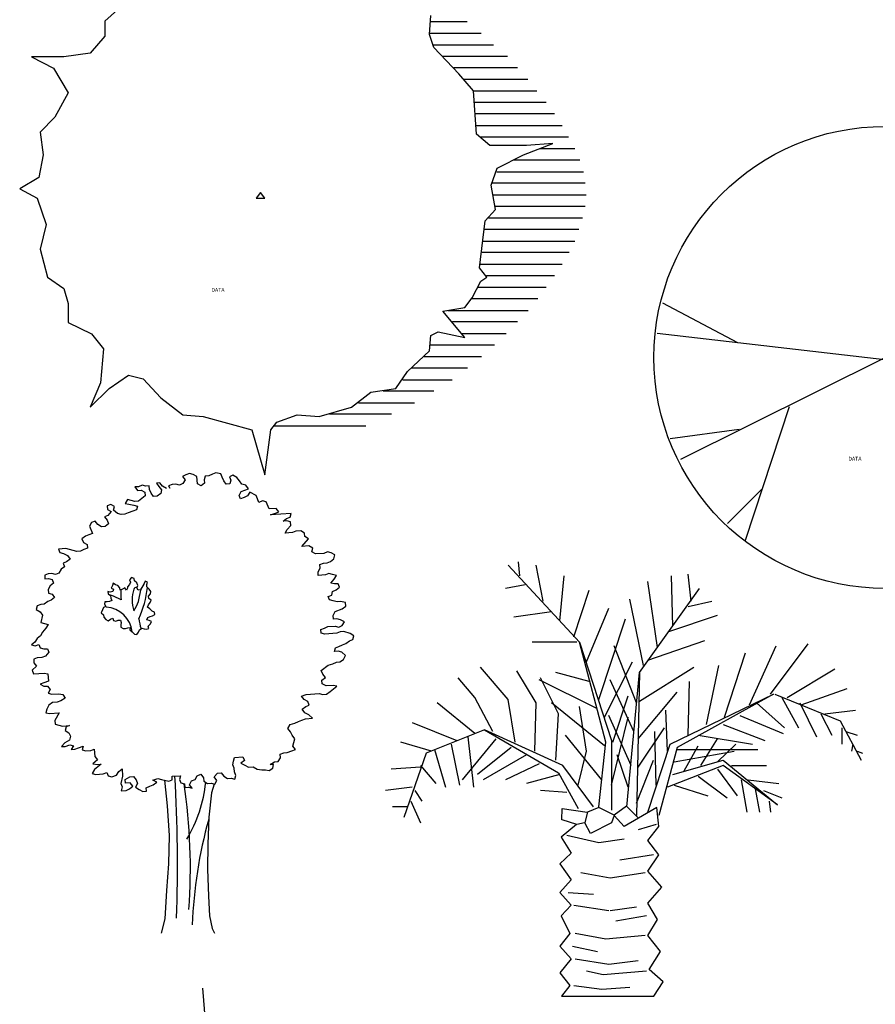
# Model space of a CAD drawing. Units: millimetres. Extents: x 205389 to 466477, y -64076 to 95525.
# Drawn here: x 213845 to 214888, y -62638 to -61438 of the extents above; entities that cross this region are included whole.
import ezdxf

# ---------------------------------------------------------------- set-up
doc = ezdxf.new("R2010")
doc.units = ezdxf.units.MM
doc.header["$LTSCALE"] = 100
doc.header["$MEASUREMENT"] = 0
doc.layers.get('0').update_dxf_attribs({"linetype": 'CONTINUOUS'})
doc.layers.add('1', color=20, linetype='CONTINUOUS')
doc.styles.add('ROMANS', font='txt', dxfattribs={"width": 0.8})
doc.styles.add('TXT', font='txt')

msp = doc.modelspace()

# ---------------------------------------------------------------- linework, layer by layer
for p, q in [((213972.233, -61418.952), (213948.959, -61439.608)), ((214344.611, -61455.674), (214346.401, -61432.723)), ((213948.959, -61439.608), (213948.959, -61457.969)), ((214346.605, -61440.094), (214390.52, -61440.094)), ((214349.982, -61471.74), (214344.611, -61455.674)), ((214344.948, -61454.174), (214407.528, -61454.174)), ((213948.959, -61457.969), (213931.056, -61478.626)), ((214349.219, -61468.254), (214422.573, -61468.254)), ((213931.056, -61478.626), (213898.831, -61483.216)), ((214380.417, -61503.873), (214349.982, -61471.74)), ((213898.831, -61483.216), (213859.445, -61483.216)), ((213859.445, -61483.216), (213886.299, -61496.987)), ((214359.94, -61482.334), (214439.581, -61482.334)), ((213886.299, -61496.987), (213904.202, -61526.824)), ((214452.009, -61496.414), (214374.165, -61496.414)), ((214398.32, -61524.529), (214380.417, -61503.873)), ((214386.007, -61510.493), (214464.438, -61510.493)), ((213904.202, -61526.824), (213888.09, -61556.661)), ((214398.294, -61524.573), (214475.558, -61524.573)), ((214401.9, -61577.317), (214398.32, -61524.529)), ((214486.679, -61538.653), (214399.188, -61538.653)), ((214497.145, -61552.733), (214400.272, -61552.733)), ((213888.09, -61556.661), (213870.187, -61575.022)), ((213870.187, -61575.022), (213873.767, -61602.564)), ((214400.758, -61566.813), (214506.303, -61566.813)), ((214418.013, -61591.088), (214401.9, -61577.317)), ((214514.153, -61580.893), (214406.213, -61580.893)), ((214459.189, -61602.564), (214494.995, -61588.793)), ((214494.995, -61588.793), (214462.77, -61591.088)), ((214462.77, -61591.088), (214418.013, -61591.088)), ((214479.456, -61594.973), (214522.002, -61594.973)), ((213873.767, -61602.564), (213868.397, -61630.106)), ((214426.964, -61618.63), (214459.189, -61602.564)), ((214527.89, -61609.053), (214447.226, -61609.053)), ((214419.803, -61639.287), (214426.964, -61618.63)), ((214426.545, -61623.132), (214532.468, -61623.132)), ((213868.397, -61630.106), (213845.123, -61643.877)), ((214534.431, -61637.212), (214420.961, -61637.212)), ((213845.123, -61643.877), (213866.606, -61655.353)), ((214138.729, -61648.467), (214133.358, -61655.353)), ((214144.1, -61655.353), (214138.729, -61648.467)), ((214425.174, -61669.123), (214419.803, -61639.287)), ((213866.606, -61655.353), (213877.348, -61687.485)), ((214133.358, -61655.353), (214144.1, -61655.353)), ((214422.159, -61651.292), (214535.74, -61651.292)), ((214412.642, -61682.894), (214425.174, -61669.123)), ((214534.431, -61665.372), (214424.873, -61665.372)), ((214405.481, -61740.273), (214412.642, -61682.894)), ((214416.449, -61679.452), (214531.16, -61679.452)), ((213877.348, -61687.485), (213870.187, -61717.322)), ((214526.581, -61693.532), (214411.937, -61693.532)), ((214409.604, -61707.612), (214522.002, -61707.612)), ((213870.187, -61717.322), (213879.138, -61751.749)), ((214514.807, -61721.691), (214408.66, -61721.691)), ((214414.432, -61751.749), (214405.481, -61740.273)), ((214406.658, -61735.771), (214506.303, -61735.771)), ((213879.138, -61751.749), (213898.831, -61765.52)), ((214396.529, -61776.996), (214407.271, -61756.339)), ((214407.271, -61756.339), (214414.432, -61751.749)), ((214497.145, -61749.851), (214414.125, -61749.851)), ((213898.831, -61765.52), (213904.202, -61783.881)), ((214403.495, -61763.931), (214486.679, -61763.931)), ((214387.578, -61788.471), (214396.529, -61776.996)), ((214476.867, -61778.011), (214396.179, -61778.011)), ((213904.202, -61783.881), (213904.202, -61806.832)), ((214360.724, -61793.062), (214387.578, -61788.471)), ((214387.578, -61825.194), (214360.724, -61793.062)), ((214366.852, -61792.091), (214465.092, -61792.091)), ((214720.504, -61831.597), (214629.201, -61783.402)), ((213904.202, -61806.832), (213932.847, -61820.603)), ((214452.009, -61806.171), (214372.776, -61806.171)), ((213932.847, -61820.603), (213947.169, -61838.965)), ((214344.611, -61841.26), (214346.401, -61822.898)), ((214346.401, -61822.898), (214355.353, -61818.308)), ((214355.353, -61818.308), (214387.578, -61825.194)), ((214384.129, -61820.25), (214438.272, -61820.25)), ((214899.534, -61852.257), (214622.039, -61820.122)), ((213947.169, -61838.965), (213943.588, -61880.277)), ((214317.757, -61866.507), (214344.611, -61841.26)), ((214423.881, -61834.33), (214345.574, -61834.33)), ((214338.026, -61848.41), (214408.182, -61848.41)), ((214899.534, -61849.962), (214650.686, -61973.898)), ((214391.174, -61862.49), (214323.048, -61862.49)), ((213954.33, -61887.163), (213977.604, -61871.097)), ((213977.604, -61871.097), (213995.506, -61875.687)), ((213995.506, -61875.687), (214016.99, -61898.639)), ((214303.435, -61887.163), (214317.757, -61866.507)), ((214312.114, -61876.57), (214372.204, -61876.57)), ((213943.588, -61880.277), (213931.056, -61910.114)), ((213931.056, -61910.114), (213954.33, -61887.163)), ((214273, -61891.753), (214303.435, -61887.163)), ((214016.99, -61898.639), (214043.844, -61919.295)), ((214249.726, -61910.114), (214273, -61891.753)), ((214349.963, -61890.65), (214288.348, -61890.65)), ((214210.34, -61921.59), (214249.726, -61910.114)), ((214258.277, -61904.73), (214326.414, -61904.73)), ((214783.164, -61909.633), (214729.459, -62072.588)), ((214043.844, -61919.295), (214068.908, -61921.59)), ((214068.908, -61921.59), (214127.987, -61937.656)), ((214158.422, -61928.476), (214183.486, -61919.295)), ((214183.486, -61919.295), (214210.34, -61921.59)), ((214298.286, -61918.809), (214222.739, -61918.809)), ((214151.261, -61937.656), (214158.422, -61928.476)), ((214155.543, -61932.889), (214266.887, -61932.889)), ((214722.297, -61937.178), (214638.155, -61948.653)), ((214127.987, -61937.656), (214144.1, -61992.74)), ((214144.1, -61992.74), (214151.261, -61937.656)), ((214749.152, -62010.623), (214707.973, -62051.933)), ((213990.053, -62147.036), (213993.284, -62131.232)), ((214021.76, -62364.808), (214024.709, -62395.805)), ((214082.286, -62369.383), (214079.122, -62380.319)), ((214079.122, -62380.319), (214075.628, -62409.793)), ((214024.709, -62395.805), (214027.205, -62432.274)), ((214075.628, -62409.793), (214074.629, -62442.765)), ((214027.205, -62432.274), (214026.706, -62466.744)), ((214074.629, -62442.765), (214074.13, -62473.239)), ((214026.706, -62466.744), (214024.21, -62499.216)), ((214074.13, -62473.239), (214075.129, -62506.21)), ((214024.21, -62499.216), (214022.213, -62533.687)), ((214075.129, -62506.21), (214076.626, -62530.19)), ((214022.213, -62533.687), (214017.721, -62551.172)), ((214076.626, -62530.19), (214079.621, -62545.676)), ((214079.621, -62545.676), (214082.617, -62551.172))]:
    msp.add_line(p, q)
at = {"color": 0, "linetype": 'ByBlock'}
for p, q in [((214047.721, -61992.731), (214043.433, -61994.492)), ((214043.433, -61994.492), (214046.675, -61998.677)), ((214052.007, -61990.943), (214047.721, -61992.731)), ((214056.5, -61992.117), (214052.007, -61990.943)), ((214061.093, -61994.719), (214056.5, -61992.117)), ((214061.707, -62003.499), (214061.093, -61994.719)), ((214071.327, -61994.004), (214070.154, -61998.497)), ((214075.717, -61993.697), (214071.327, -61994.004)), ((214079.979, -61991.937), (214075.717, -61993.697)), ((214084.267, -61990.175), (214079.979, -61991.937)), ((214090.213, -61991.221), (214084.267, -61990.175)), ((214092.001, -61995.508), (214090.213, -61991.221)), ((214093.762, -61999.796), (214092.001, -61995.508)), ((214105.04, -61993.108), (214100.754, -61994.895)), ((214100.754, -61994.895), (214102.542, -61999.182)), ((214109.635, -61995.736), (214105.04, -61993.108)), ((214112.877, -61999.921), (214109.635, -61995.736)), ((213989.967, -62007.054), (213985.578, -62007.361)), ((213985.578, -62007.361), (213988.82, -62011.545)), ((213994.254, -62005.266), (213989.967, -62007.054)), ((213998.747, -62006.44), (213994.254, -62005.266)), ((214003.111, -62006.135), (213998.747, -62006.44)), ((214003.418, -62010.525), (214003.111, -62006.135)), ((214016.075, -62002.279), (214011.685, -62002.586)), ((214011.685, -62002.586), (214014.927, -62006.77)), ((214014.927, -62006.77), (214018.143, -62010.957)), ((214019.317, -62006.463), (214016.075, -62002.279)), ((214023.886, -62009.093), (214019.317, -62006.463)), ((214030.904, -62004.191), (214026.616, -62005.953)), ((214026.616, -62005.953), (214028.276, -62008.786)), ((214035.293, -62003.884), (214030.904, -62004.191)), ((214039.785, -62005.032), (214035.293, -62003.884)), ((214044.047, -62003.272), (214039.785, -62005.032)), ((214046.675, -61998.677), (214044.047, -62003.272)), ((214066.302, -62006.127), (214061.707, -62003.499)), ((214070.461, -62002.887), (214066.302, -62006.127)), ((214070.154, -61998.497), (214070.461, -62002.887)), ((214097.004, -62003.98), (214093.762, -61999.796)), ((214101.368, -62003.675), (214097.004, -62003.98)), ((214102.542, -61999.182), (214101.368, -62003.675)), ((214116.094, -62004.107), (214112.877, -61999.921)), ((214120.585, -62005.255), (214116.094, -62004.107)), ((214119.541, -62011.227), (214123.827, -62009.44)), ((214123.827, -62009.44), (214120.585, -62005.255)), ((213988.82, -62011.545), (213993.184, -62011.24)), ((213993.9, -62021.475), (213989.741, -62024.715)), ((213993.184, -62011.24), (213997.777, -62013.843)), ((213998.084, -62018.233), (213993.9, -62021.475)), ((213997.777, -62013.843), (213998.084, -62018.233)), ((214005.205, -62014.811), (214003.418, -62010.525)), ((214008.421, -62018.997), (214005.205, -62014.811)), ((214012.811, -62018.69), (214008.421, -62018.997)), ((214016.996, -62015.448), (214012.811, -62018.69)), ((214018.143, -62010.957), (214016.996, -62015.448)), ((214112.625, -62017.584), (214115.253, -62012.989)), ((214114.412, -62021.87), (214112.625, -62017.584)), ((214118.7, -62020.108), (214114.412, -62021.87)), ((214115.253, -62012.989), (214119.541, -62011.227)), ((214122.961, -62018.323), (214118.7, -62020.108)), ((214125.589, -62013.728), (214122.961, -62018.323)), ((214133.195, -62017.607), (214125.589, -62013.728)), ((214134.982, -62021.894), (214133.195, -62017.607)), ((213956.205, -62028.522), (213951.918, -62030.283)), ((213951.918, -62030.283), (213952.224, -62034.673)), ((213960.8, -62031.15), (213956.205, -62028.522)), ((213959.651, -62035.616), (213960.8, -62031.15)), ((213976.366, -62022.701), (213973.764, -62027.294)), ((213973.764, -62027.294), (213978.23, -62028.444)), ((213980.858, -62023.848), (213976.366, -62022.701)), ((213978.23, -62028.444), (213984.178, -62029.515)), ((213985.351, -62025.022), (213980.858, -62023.848)), ((213984.178, -62029.515), (213988.669, -62030.663)), ((213989.741, -62024.715), (213985.351, -62025.022)), ((213988.669, -62030.663), (213987.521, -62035.155)), ((214136.744, -62026.182), (214134.982, -62021.894)), ((214141.031, -62024.42), (214136.744, -62026.182)), ((214145.523, -62025.568), (214141.031, -62024.42)), ((214149.046, -62034.144), (214145.523, -62025.568)), ((213952.737, -62041.998), (213948.449, -62043.76)), ((213948.449, -62043.76), (213951.691, -62047.945)), ((213952.224, -62034.673), (213956.819, -62037.301)), ((213956.819, -62037.301), (213952.737, -62041.998)), ((213964.347, -62039.699), (213959.651, -62035.616)), ((213968.815, -62040.874), (213964.347, -62039.699)), ((213973.205, -62040.567), (213968.815, -62040.874)), ((213977.491, -62038.78), (213973.205, -62040.567)), ((213983.233, -62036.916), (213977.491, -62038.78)), ((213987.521, -62035.155), (213983.233, -62036.916)), ((214157.825, -62033.53), (214149.046, -62034.144)), ((214151.039, -62041.366), (214156.779, -62039.477)), ((214175.871, -62039.629), (214151.039, -62041.366)), ((214156.779, -62039.477), (214161.042, -62037.717)), ((214161.042, -62037.717), (214157.825, -62033.53)), ((214170.435, -62045.882), (214174.723, -62044.121)), ((214174.723, -62044.121), (214175.871, -62039.629)), ((213932.779, -62050.729), (213930.177, -62055.322)), ((213930.177, -62055.322), (213933.7, -62063.898)), ((213937.067, -62048.967), (213932.779, -62050.729)), ((213940.309, -62053.152), (213937.067, -62048.967)), ((213944.904, -62055.78), (213940.309, -62053.152)), ((213949.268, -62055.475), (213944.904, -62055.78)), ((213953.452, -62052.233), (213949.268, -62055.475)), ((213951.691, -62047.945), (213953.452, -62052.233)), ((214166.251, -62049.124), (214170.435, -62045.882)), ((214170.64, -62048.817), (214166.251, -62049.124)), ((214175.132, -62049.965), (214170.64, -62048.817)), ((214171.356, -62059.052), (214175.439, -62054.355)), ((214175.439, -62054.355), (214175.132, -62049.965)), ((213925.151, -62067.446), (213920.965, -62070.662)), ((213929.414, -62065.686), (213925.151, -62067.446)), ((213933.7, -62063.898), (213929.414, -62065.686)), ((214168.754, -62063.645), (214171.356, -62059.052)), ((214177.507, -62063.033), (214168.754, -62063.645)), ((214181.793, -62061.246), (214177.507, -62063.033)), ((214187.638, -62060.837), (214181.793, -62061.246)), ((214192.233, -62063.465), (214187.638, -62060.837)), ((214192.54, -62067.855), (214192.233, -62063.465)), ((214197.135, -62070.483), (214192.54, -62067.855)), ((213920.965, -62070.662), (213922.727, -62074.95)), ((213922.727, -62074.95), (213927.322, -62077.578)), ((213927.322, -62077.578), (213927.629, -62081.968)), ((214188.969, -62079.877), (214197.135, -62070.483)), ((214197.748, -62079.263), (214188.969, -62079.877)), ((214202.342, -62081.865), (214197.748, -62079.263)), ((213901.215, -62082.353), (213892.435, -62082.967)), ((213892.435, -62082.967), (213894.197, -62087.255)), ((213894.197, -62087.255), (213898.688, -62088.403)), ((213898.688, -62088.403), (213903.283, -62091.031)), ((213905.706, -62083.501), (213901.215, -62082.353)), ((213903.283, -62091.031), (213906.525, -62095.216)), ((213910.172, -62084.651), (213905.706, -62083.501)), ((213914.665, -62085.824), (213910.172, -62084.651)), ((213919.055, -62085.517), (213914.665, -62085.824)), ((213923.341, -62083.73), (213919.055, -62085.517)), ((213927.629, -62081.968), (213923.341, -62083.73)), ((214201.194, -62086.357), (214202.342, -62081.865)), ((214205.763, -62088.987), (214201.194, -62086.357)), ((214215.997, -62088.271), (214205.763, -62088.987)), ((214220.283, -62086.484), (214215.997, -62088.271)), ((214224.776, -62087.657), (214220.283, -62086.484)), ((214229.37, -62090.26), (214224.776, -62087.657)), ((214228.222, -62094.752), (214229.37, -62090.26)), ((213899.815, -62104.508), (213895.628, -62107.724)), ((213902.339, -62098.432), (213898.053, -62100.22)), ((213898.053, -62100.22), (213899.815, -62104.508)), ((213906.525, -62095.216), (213902.339, -62098.432)), ((214211.074, -62101.849), (214215.36, -62100.062)), ((214211.381, -62106.239), (214211.074, -62101.849)), ((214215.36, -62100.062), (214219.75, -62099.755)), ((214219.75, -62099.755), (214224.037, -62097.994)), ((214224.037, -62097.994), (214228.222, -62094.752)), ((213879.857, -62113.238), (213875.569, -62115)), ((213875.569, -62115), (213875.876, -62119.39)), ((213884.247, -62112.931), (213879.857, -62113.238)), ((213888.738, -62114.079), (213884.247, -62112.931)), ((213893.026, -62112.318), (213888.738, -62114.079)), ((213895.628, -62107.724), (213893.026, -62112.318)), ((214208.778, -62110.833), (214211.381, -62106.239)), ((214209.085, -62115.222), (214208.778, -62110.833)), ((214217.839, -62114.61), (214209.085, -62115.222)), ((214222.125, -62112.823), (214217.839, -62114.61)), ((214226.618, -62113.996), (214222.125, -62112.823)), ((214231.11, -62115.144), (214226.618, -62113.996)), ((214228.482, -62119.739), (214231.11, -62115.144)), ((213875.876, -62119.39), (213880.266, -62119.083)), ((213882.36, -62127.759), (213879.732, -62132.354)), ((213880.266, -62119.083), (213884.759, -62120.256)), ((213886.521, -62124.544), (213882.36, -62127.759)), ((213884.759, -62120.256), (213886.521, -62124.544)), ((213958.282, -62127.624), (213956.455, -62130.496)), ((213959.042, -62124.776), (213958.282, -62127.624)), ((213961.913, -62126.604), (213959.042, -62124.776)), ((213964.761, -62127.363), (213961.913, -62126.604)), ((213967.087, -62130.235), (213964.761, -62127.363)), ((213976.698, -62129.191), (213976.437, -62130.496)), ((213979.024, -62126.343), (213976.698, -62129.191)), ((213981.611, -62117.775), (213979.024, -62120.623)), ((213979.024, -62120.623), (213980.068, -62123.471)), ((213980.068, -62123.471), (213979.024, -62126.343)), ((213984.483, -62118.796), (213981.611, -62117.775)), ((213984.981, -62121.667), (213984.483, -62118.796)), ((213987.853, -62124.254), (213984.981, -62121.667)), ((213989.134, -62127.363), (213987.853, -62124.254)), ((213987.853, -62130.235), (213989.134, -62127.363)), ((213996.918, -62125.038), (213992.504, -62132.561)), ((213997.963, -62122.19), (213996.918, -62125.038)), ((214000.811, -62123.471), (213997.963, -62122.19)), ((214000.288, -62126.343), (214000.811, -62123.471)), ((214000.288, -62129.191), (214000.288, -62126.343)), ((214002.899, -62132.039), (214000.288, -62129.191)), ((214224.425, -62124.434), (214228.482, -62119.739)), ((214228.89, -62125.584), (214224.425, -62124.434)), ((214233.28, -62125.277), (214228.89, -62125.584)), ((214235.067, -62129.563), (214233.28, -62125.277)), ((213879.732, -62132.354), (213880.039, -62136.744)), ((213880.039, -62136.744), (213884.532, -62137.917)), ((213884.532, -62137.917), (213887.747, -62142.078)), ((213955.41, -62135.409), (213952.563, -62134.911)), ((213952.563, -62134.911), (213953.085, -62137.759)), ((213953.085, -62137.759), (213955.933, -62139.823)), ((213959.583, -62140.34), (213953.357, -62138.523)), ((213958.543, -62134.911), (213955.41, -62135.409)), ((213955.933, -62139.823), (213956.194, -62142.695)), ((213956.455, -62130.496), (213959.303, -62132.039)), ((213959.303, -62132.039), (213958.543, -62134.911)), ((213968.674, -62144.889), (213959.583, -62140.34)), ((213967.609, -62133.083), (213967.087, -62130.235)), ((213970.457, -62131.778), (213967.609, -62133.083)), ((213973.328, -62130.235), (213970.457, -62131.778)), ((213975.132, -62133.083), (213973.328, -62130.235)), ((213976.437, -62130.496), (213975.132, -62133.083)), ((213989.656, -62133.083), (213987.853, -62130.235)), ((213992.504, -62132.561), (213989.656, -62133.083)), ((214002.116, -62140.607), (214004.442, -62137.759)), ((214002.377, -62143.478), (214002.116, -62140.607)), ((214004.964, -62134.911), (214002.899, -62132.039)), ((214004.442, -62137.759), (214004.964, -62134.911)), ((214221.159, -62140.82), (214225.447, -62139.059)), ((214222.921, -62145.108), (214221.159, -62140.82)), ((214225.447, -62139.059), (214226.595, -62134.567)), ((214226.595, -62134.567), (214230.883, -62132.805)), ((214230.883, -62132.805), (214235.067, -62129.563)), ((213866.438, -62152.391), (213865.29, -62156.883)), ((213870.726, -62150.629), (213866.438, -62152.391)), ((213875.115, -62150.322), (213870.726, -62150.629)), ((213879.3, -62147.08), (213875.115, -62150.322)), ((213883.588, -62145.319), (213879.3, -62147.08)), ((213887.747, -62142.078), (213883.588, -62145.319)), ((213949.976, -62153.067), (213947.128, -62154.372)), ((213948.932, -62147.371), (213948.409, -62150.219)), ((213948.409, -62150.219), (213949.976, -62153.067)), ((213951.779, -62147.371), (213948.932, -62147.371)), ((213954.651, -62147.11), (213951.779, -62147.371)), ((213957.499, -62145.543), (213954.651, -62147.11)), ((213956.194, -62142.695), (213957.499, -62145.543)), ((214001.072, -62153.85), (214002.116, -62151.002)), ((214002.116, -62151.002), (214004.181, -62148.13)), ((214005.225, -62145.282), (214002.377, -62143.478)), ((214004.181, -62148.13), (214005.225, -62145.282)), ((214227.414, -62146.282), (214222.921, -62145.108)), ((214231.905, -62147.43), (214227.414, -62146.282)), ((214236.295, -62147.123), (214231.905, -62147.43)), ((214242.241, -62148.169), (214236.295, -62147.123)), ((214238.364, -62155.801), (214242.548, -62152.559)), ((214242.548, -62152.559), (214242.241, -62148.169)), ((213865.29, -62156.883), (213869.885, -62159.511)), ((213869.885, -62159.511), (213873.101, -62163.697)), ((213873.101, -62163.697), (213870.806, -62172.68)), ((213946.084, -62157.22), (213944.256, -62160.851)), ((213944.256, -62160.851), (213947.128, -62163.201)), ((213947.128, -62154.372), (213946.084, -62157.22)), ((213947.128, -62163.201), (213947.887, -62166.049)), ((214003.919, -62155.677), (214001.072, -62153.85)), ((214001.333, -62166.31), (214004.181, -62165.266)), ((214006.791, -62158.525), (214003.919, -62155.677)), ((214004.181, -62165.266), (214007.052, -62164.221)), ((214009.639, -62159.831), (214006.791, -62158.525)), ((214007.052, -62164.221), (214009.9, -62162.679)), ((214009.9, -62162.679), (214009.639, -62159.831)), ((214227.185, -62163.917), (214229.788, -62159.324)), ((214227.492, -62168.307), (214227.185, -62163.917)), ((214229.788, -62159.324), (214238.364, -62155.801)), ((213870.806, -62172.68), (213875.297, -62173.828)), ((213875.297, -62173.828), (213879.763, -62174.978)), ((213879.763, -62174.978), (213877.161, -62179.571)), ((213947.887, -62166.049), (213949.976, -62168.897)), ((213949.976, -62168.897), (213952.824, -62170.463)), ((213952.824, -62170.463), (213955.672, -62168.375)), ((213955.672, -62168.375), (213958.543, -62167.354)), ((213958.543, -62167.354), (213959.564, -62170.202)), ((213959.564, -62170.202), (213962.435, -62170.724)), ((213962.435, -62170.724), (213965.283, -62169.68)), ((213965.283, -62169.68), (213968.131, -62169.68)), ((213968.131, -62169.68), (213968.914, -62172.528)), ((213968.914, -62172.528), (213968.392, -62175.4)), ((213968.392, -62175.4), (213968.392, -62178.248)), ((214000.027, -62169.158), (214001.333, -62166.31)), ((214002.899, -62169.941), (214000.027, -62169.158)), ((214001.855, -62176.943), (214004.703, -62174.356)), ((214002.377, -62179.814), (214001.855, -62176.943)), ((214005.747, -62171.508), (214002.899, -62169.941)), ((214004.703, -62174.356), (214005.747, -62171.508)), ((214220.782, -62177.599), (214229.561, -62176.985)), ((214231.857, -62168.002), (214227.492, -62168.307)), ((214229.561, -62176.985), (214234.054, -62178.159)), ((214236.35, -62169.175), (214231.857, -62168.002)), ((214234.054, -62178.159), (214238.34, -62176.371)), ((214240.943, -62171.778), (214236.35, -62169.175)), ((214238.34, -62176.371), (214240.943, -62171.778)), ((213870.45, -62188.863), (213866.291, -62192.103)), ((213873.078, -62184.268), (213870.45, -62188.863)), ((213877.161, -62179.571), (213873.078, -62184.268)), ((213968.392, -62178.248), (213971.24, -62179.814)), ((213971.24, -62179.814), (213974.088, -62179.814)), ((213974.088, -62179.814), (213976.959, -62179.031)), ((213976.959, -62179.031), (213979.807, -62178.77)), ((213979.807, -62178.77), (213979.546, -62181.618)), ((213979.546, -62181.618), (213982.394, -62183.968)), ((213982.394, -62183.968), (213984.981, -62186.816)), ((213984.981, -62186.816), (213987.853, -62187.077)), ((213987.853, -62187.077), (213989.917, -62184.229)), ((213989.917, -62184.229), (213990.962, -62181.357)), ((213990.962, -62181.357), (213993.809, -62179.553)), ((213993.809, -62179.553), (213996.657, -62180.075)), ((213996.657, -62180.075), (213999.529, -62180.598)), ((213999.529, -62180.598), (214002.377, -62179.814)), ((214212.208, -62181.148), (214216.496, -62179.386)), ((214212.515, -62185.538), (214212.208, -62181.148)), ((214217.006, -62186.686), (214212.515, -62185.538)), ((214216.496, -62179.386), (214220.782, -62177.599)), ((214231.63, -62185.663), (214217.006, -62186.686)), ((214235.918, -62183.901), (214231.63, -62185.663)), ((214240.307, -62183.594), (214235.918, -62183.901)), ((214247.81, -62185.994), (214240.307, -62183.594)), ((214252.405, -62188.622), (214247.81, -62185.994)), ((214251.257, -62193.113), (214252.405, -62188.622)), ((213863.663, -62196.698), (213859.479, -62199.94)), ((213859.479, -62199.94), (213863.97, -62201.088)), ((213866.291, -62192.103), (213863.663, -62196.698)), ((213863.97, -62201.088), (213868.258, -62199.326)), ((213868.258, -62199.326), (213870.02, -62203.614)), ((214234.211, -62201.666), (214238.497, -62199.879)), ((214238.497, -62199.879), (214242.785, -62198.117)), ((214242.785, -62198.117), (214246.969, -62194.875)), ((214246.969, -62194.875), (214251.257, -62193.113)), ((213870.02, -62203.614), (213874.511, -62204.762)), ((213876.58, -62213.44), (213872.292, -62215.202)), ((213874.511, -62204.762), (213878.901, -62204.455)), ((213880.662, -62208.743), (213876.58, -62213.44)), ((213878.901, -62204.455), (213880.662, -62208.743)), ((214228.775, -62207.919), (214229.948, -62203.426)), ((214233.165, -62207.612), (214228.775, -62207.919)), ((214229.948, -62203.426), (214234.211, -62201.666)), ((214237.656, -62208.76), (214233.165, -62207.612)), ((214242.353, -62212.843), (214237.656, -62208.76)), ((214239.725, -62217.438), (214242.353, -62212.843)), ((213866.448, -62215.61), (213862.16, -62217.372)), ((213862.16, -62217.372), (213862.467, -62221.762)), ((213862.467, -62221.762), (213865.708, -62225.947)), ((213872.292, -62215.202), (213866.448, -62215.61)), ((214212.777, -62231.095), (214221.145, -62224.61)), ((214221.145, -62224.61), (214226.888, -62222.747)), ((214226.888, -62222.747), (214231.176, -62220.985)), ((214231.176, -62220.985), (214235.54, -62220.68)), ((214235.54, -62220.68), (214239.725, -62217.438)), ((213865.708, -62225.947), (213860.171, -62230.745)), ((213860.171, -62230.745), (213861.933, -62235.033)), ((213861.933, -62235.033), (213875.102, -62234.112)), ((213875.102, -62234.112), (213879.595, -62235.286)), ((213879.595, -62235.286), (213880.207, -62244.04)), ((214214.538, -62235.383), (214212.777, -62231.095)), ((214217.78, -62239.567), (214214.538, -62235.383)), ((213874.441, -62245.931), (213870.178, -62247.691)), ((213870.178, -62247.691), (213874.748, -62250.321)), ((213880.207, -62244.04), (213874.441, -62245.931)), ((214213.594, -62242.784), (214217.78, -62239.567)), ((214213.901, -62247.174), (214213.594, -62242.784)), ((214218.496, -62249.802), (214213.901, -62247.174)), ((214227.25, -62249.19), (214218.496, -62249.802)), ((214231.741, -62250.337), (214227.25, -62249.19)), ((213874.748, -62250.321), (213879.137, -62250.014)), ((213879.137, -62250.014), (213882.379, -62254.198)), ((213882.379, -62254.198), (213879.751, -62258.793)), ((213879.751, -62258.793), (213884.243, -62259.941)), ((213884.243, -62259.941), (213893.022, -62259.327)), ((213893.022, -62259.327), (213897.513, -62260.475)), ((213897.513, -62260.475), (213900.73, -62264.661)), ((214188.51, -62262.183), (214194.252, -62260.32)), ((214194.252, -62260.32), (214210.331, -62259.195)), ((214210.331, -62259.195), (214214.822, -62260.343)), ((214214.822, -62260.343), (214219.212, -62260.036)), ((214219.212, -62260.036), (214223.396, -62256.794)), ((214223.396, -62256.794), (214227.557, -62253.579)), ((214227.557, -62253.579), (214231.741, -62250.337)), ((213880.774, -62273.418), (213878.171, -62278.011)), ((213884.958, -62270.176), (213880.774, -62273.418)), ((213890.803, -62269.767), (213884.958, -62270.176)), ((213895.09, -62268.005), (213890.803, -62269.767)), ((213900.73, -62264.661), (213895.09, -62268.005)), ((214191.726, -62266.369), (214188.51, -62262.183)), ((214196.321, -62268.998), (214191.726, -62266.369)), ((214193.82, -62275.046), (214198.083, -62273.286)), ((214198.083, -62273.286), (214196.321, -62268.998)), ((213878.171, -62278.011), (213876.998, -62282.504)), ((213876.998, -62282.504), (213881.489, -62283.652)), ((213881.489, -62283.652), (213893.204, -62282.833)), ((213893.204, -62282.833), (213887.948, -62292.023)), ((214189.636, -62278.288), (214193.82, -62275.046)), ((214192.852, -62282.474), (214189.636, -62278.288)), ((214197.445, -62285.077), (214192.852, -62282.474)), ((214202.142, -62289.16), (214197.445, -62285.077)), ((213887.948, -62292.023), (213888.255, -62296.413)), ((213888.255, -62296.413), (213892.746, -62297.561)), ((214172.155, -62301.541), (214174.783, -62296.946)), ((214174.783, -62296.946), (214180.526, -62295.082)), ((214180.526, -62295.082), (214184.814, -62293.321)), ((214184.814, -62293.321), (214189.075, -62291.535)), ((214189.075, -62291.535), (214193.363, -62289.773)), ((214193.363, -62289.773), (214202.142, -62289.16)), ((213892.746, -62297.561), (213897.239, -62298.734)), ((213897.239, -62298.734), (213906.019, -62298.12)), ((213901.731, -62299.882), (213900.583, -62304.373)), ((213900.583, -62304.373), (213905.178, -62307.002)), ((213906.019, -62298.12), (213901.731, -62299.882)), ((213905.178, -62307.002), (213906.938, -62311.264)), ((214175.397, -62305.725), (214172.155, -62301.541)), ((214177.159, -62310.014), (214175.397, -62305.725)), ((213900.125, -62319.101), (213896.068, -62323.796)), ((213905.79, -62315.756), (213900.125, -62319.101)), ((213906.938, -62311.264), (213905.79, -62315.756)), ((214180.375, -62314.2), (214177.159, -62310.014)), ((214178.08, -62323.183), (214180.375, -62314.2)), ((213896.068, -62323.796), (213900.432, -62323.491)), ((213900.432, -62323.491), (213906.2, -62321.626)), ((213906.2, -62321.626), (213910.666, -62322.775)), ((213910.666, -62322.775), (213908.064, -62327.369)), ((213908.064, -62327.369), (213912.453, -62327.062)), ((213912.453, -62327.062), (213916.741, -62325.3)), ((213916.741, -62325.3), (213922.482, -62323.411)), ((213922.482, -62323.411), (213921.309, -62327.904)), ((213921.309, -62327.904), (213925.802, -62329.078)), ((213925.802, -62329.078), (213931.646, -62328.669)), ((213931.646, -62328.669), (213935.933, -62326.882)), ((213935.933, -62326.882), (213936.547, -62335.661)), ((214162.616, -62333.087), (214166.903, -62331.325)), ((214162.922, -62337.477), (214162.616, -62333.087)), ((214166.903, -62331.325), (214171.293, -62331.018)), ((214171.293, -62331.018), (214177.034, -62329.129)), ((214177.034, -62329.129), (214181.296, -62327.37)), ((214181.296, -62327.37), (214178.08, -62323.183)), ((213939.788, -62339.846), (213934.251, -62344.645)), ((213934.251, -62344.645), (213940.197, -62345.691)), ((213944.587, -62345.384), (213936.218, -62351.868)), ((213936.547, -62335.661), (213939.788, -62339.846)), ((213940.197, -62345.691), (213944.587, -62345.384)), ((214104.735, -62345.957), (214105.908, -62341.464)), ((214105.908, -62341.464), (214107.056, -62336.972)), ((214107.056, -62336.972), (214117.29, -62336.257)), ((214119.052, -62340.545), (214114.867, -62343.787)), ((214114.867, -62343.787), (214119.46, -62346.389)), ((214117.29, -62336.257), (214119.052, -62340.545)), ((214150.266, -62345.723), (214155.905, -62342.379)), ((214154.655, -62345.416), (214150.266, -62345.723)), ((214153.508, -62349.907), (214154.655, -62345.416)), ((214155.905, -62342.379), (214160.295, -62342.072)), ((214160.295, -62342.072), (214162.922, -62337.477)), ((213936.218, -62351.868), (213933.59, -62356.463)), ((213933.59, -62356.463), (213938.081, -62357.611)), ((213938.081, -62357.611), (213946.861, -62356.997)), ((213946.861, -62356.997), (213951.149, -62355.235)), ((213951.149, -62355.235), (213952.91, -62359.523)), ((213963.144, -62358.808), (213965.772, -62354.212)), ((213965.772, -62354.212), (213969.931, -62350.972)), ((213969.931, -62350.972), (213970.545, -62359.752)), ((214061.605, -62359.258), (214065.893, -62357.496)), ((214065.893, -62357.496), (214069.109, -62361.682)), ((214082.278, -62360.761), (214086.361, -62356.065)), ((214086.361, -62356.065), (214090.751, -62355.758)), ((214090.751, -62355.758), (214093.967, -62359.944)), ((214106.522, -62350.243), (214104.735, -62345.957)), ((214106.829, -62354.633), (214106.522, -62350.243)), ((214108.591, -62358.921), (214106.829, -62354.633)), ((214119.46, -62346.389), (214124.055, -62349.017)), ((214124.055, -62349.017), (214129.899, -62348.609)), ((214129.899, -62348.609), (214134.494, -62351.237)), ((214134.494, -62351.237), (214140.44, -62352.283)), ((214140.44, -62352.283), (214144.83, -62351.976)), ((214144.83, -62351.976), (214149.321, -62353.124)), ((214149.321, -62353.124), (214153.508, -62349.907)), ((213952.91, -62359.523), (213957.402, -62360.671)), ((213957.402, -62360.671), (213963.144, -62358.808)), ((213970.545, -62359.752), (213968.25, -62368.735)), ((213968.25, -62368.735), (213970.011, -62373.023)), ((213973.787, -62363.937), (213979.426, -62360.593)), ((213974.094, -62368.326), (213973.787, -62363.937)), ((213979.938, -62367.918), (213974.094, -62368.326)), ((213979.426, -62360.593), (213983.816, -62360.286)), ((213983.18, -62372.102), (213979.938, -62367.918)), ((213983.816, -62360.286), (213987.058, -62364.47)), ((213988.819, -62368.759), (213986.191, -62373.354)), ((213987.058, -62364.47), (213988.819, -62368.759)), ((214007.604, -62364.521), (214013.37, -62362.63)), ((214012.197, -62367.124), (214007.604, -62364.521)), ((214008.012, -62370.366), (214012.197, -62367.124)), ((214013.37, -62362.63), (214017.838, -62363.806)), ((214017.838, -62363.806), (214026.82, -62366.101)), ((214026.82, -62366.101), (214031.108, -62364.34)), ((214030.801, -62359.95), (214041.035, -62359.234)), ((214031.108, -62364.34), (214030.801, -62359.95)), ((214041.035, -62359.234), (214039.888, -62363.726)), ((214039.888, -62363.726), (214041.649, -62368.014)), ((214041.649, -62368.014), (214046.141, -62369.162)), ((214046.141, -62369.162), (214046.448, -62373.551)), ((214052.087, -62370.208), (214054.715, -62365.613)), ((214054.715, -62365.613), (214058.977, -62363.853)), ((214058.977, -62363.853), (214061.605, -62359.258)), ((214069.109, -62361.682), (214069.416, -62366.072)), ((214069.416, -62366.072), (214074.009, -62368.675)), ((214074.009, -62368.675), (214078.399, -62368.368)), ((214078.399, -62368.368), (214082.892, -62369.541)), ((214085.52, -62364.946), (214082.278, -62360.761)), ((214082.892, -62369.541), (214085.52, -62364.946)), ((214093.967, -62359.944), (214098.56, -62362.547)), ((214098.56, -62362.547), (214102.95, -62362.24)), ((214102.95, -62362.24), (214107.443, -62363.413)), ((214107.443, -62363.413), (214108.591, -62358.921)), ((213970.011, -62373.023), (213968.864, -62377.515)), ((213968.864, -62377.515), (213974.708, -62377.106)), ((213974.708, -62377.106), (213978.994, -62375.319)), ((213978.994, -62375.319), (213983.18, -62372.102)), ((213986.191, -62373.354), (213990.786, -62375.982)), ((213990.786, -62375.982), (213995.379, -62378.584)), ((213995.379, -62378.584), (213999.769, -62378.277)), ((213999.462, -62373.888), (214003.75, -62372.126)), ((213999.769, -62378.277), (213999.462, -62373.888)), ((214003.75, -62372.126), (214008.012, -62370.366)), ((214046.448, -62373.551), (214050.837, -62373.244)), ((214050.837, -62373.244), (214055.329, -62374.392)), ((214055.329, -62374.392), (214052.087, -62370.208))]:
    msp.add_line(p, q, dxfattribs=at)
at = {"color": 36}
for p, q in [((214506.021, -62413.187), (214506.255, -62399.379)), ((214506.255, -62399.379), (214536.931, -62403.88)), ((214537.395, -62403.88), (214533.885, -62416.486)), ((214550.978, -62397.877), (214537.395, -62403.88)), ((214569.708, -62407.485), (214550.978, -62397.877)), ((214584.694, -62396.376), (214569.943, -62407.485)), ((214621.757, -62397.882), (214581.85, -62420.997)), ((214599.445, -62411.084), (214584.694, -62396.376)), ((214624.263, -62420.992), (214621.687, -62397.877)), ((214524.052, -62418.589), (214506.255, -62413.187)), ((214533.65, -62416.787), (214524.052, -62418.889)), ((214541.047, -62429.717), (214533.842, -62416.782)), ((214566.545, -62416.636), (214541.047, -62429.717)), ((214569.948, -62407.921), (214566.545, -62416.636)), ((214581.85, -62420.997), (214569.948, -62407.921)), ((214523.949, -62418.894), (214505.34, -62434.072)), ((214620.954, -62418.819), (214598.849, -62425.357)), ((214610.751, -62438.432), (214624.263, -62421.109)), ((214505.34, -62434.072), (214517.242, -62453.69)), ((214512.141, -62431.894), (214551.245, -62440.614)), ((214551.245, -62440.614), (214581.85, -62436.254)), ((214624.352, -62455.872), (214610.751, -62438.432)), ((214517.242, -62453.69), (214503.641, -62466.77)), ((214617.552, -62455.872), (214576.748, -62462.41)), ((214610.751, -62475.486), (214624.352, -62455.872)), ((214503.641, -62466.77), (214517.242, -62486.383)), ((214627.755, -62495.104), (214610.751, -62475.486)), ((214517.242, -62486.383), (214503.641, -62501.641)), ((214564.846, -62484.206), (214529.144, -62477.668)), ((214607.353, -62477.668), (214564.846, -62484.206)), ((214610.751, -62514.722), (214627.755, -62495.104)), ((214503.641, -62501.641), (214517.242, -62516.899)), ((214513.844, -62501.641), (214544.444, -62503.824)), ((214517.242, -62516.899), (214505.34, -62529.979)), ((214520.645, -62516.899), (214563.147, -62523.437)), ((214564.846, -62523.437), (214597.15, -62519.082)), ((214622.653, -62534.339), (214610.751, -62514.722)), ((214505.34, -62529.979), (214515.543, -62551.775)), ((214609.052, -62529.979), (214571.647, -62536.517)), ((214610.751, -62553.953), (214622.653, -62534.339)), ((214515.543, -62551.775), (214503.641, -62567.033)), ((214559.745, -62558.313), (214522.344, -62551.775)), ((214607.353, -62553.953), (214559.745, -62558.313)), ((214626.051, -62573.571), (214610.751, -62553.953)), ((214503.641, -62567.033), (214517.242, -62582.291)), ((214518.941, -62567.033), (214549.546, -62573.571)), ((214517.242, -62582.291), (214503.641, -62599.726)), ((214522.344, -62582.291), (214563.147, -62588.829)), ((214563.147, -62588.829), (214598.849, -62584.468)), ((214612.45, -62595.366), (214626.051, -62573.571)), ((214556.347, -62601.904), (214535.945, -62597.549)), ((214609.052, -62597.549), (214556.347, -62601.904)), ((214629.454, -62610.624), (214612.45, -62595.366)), ((214503.641, -62599.726), (214515.543, -62614.984)), ((214515.543, -62614.984), (214505.617, -62627.895)), ((214520.645, -62614.984), (214554.648, -62619.344)), ((214554.648, -62619.344), (214588.651, -62617.162)), ((214618.256, -62627.895), (214629.454, -62610.624)), ((214505.617, -62627.895), (214618.256, -62627.895))]:
    msp.add_line(p, q, dxfattribs=at)
msp.add_circle((214899.848, -61849.432), 281.597)
for centre, radius, start, end in [((214069.345, -62137.739), 100.925, 177.111274, 184.062625), ((214023.623, -62145.261), 41.407, 161.077394, 198.239012), ((213987.229, -62132.558), 2.888, 77.171584, 173.285414), ((213860.845, -62111.595), 141.346, 336.514058, 352.534821), ((213929.481, -62122.936), 65.19, 327.230758, 338.304187), ((213948.392, -62187.964), 34.14, 6.871641, 86.092319), ((214034.144, -62164.502), 43.797, 184.481136, 200.6683), ((212186.845, -62466.101), 1850.602, 357.931232, 3.296072), ((213374.35, -62471.13), 678.828, 355.685096, 8.654392), ((213905.164, -62350.077), 167.649, 328.975944, 354.040475), ((214611.614, -62561.97), 556.562, 164.400864, 177.832402)]:
    msp.add_arc(centre, radius, start, end)
at = {"layer": '1', "color": 84}
for p, q in [((214527.445, -62196.493), (214440.737, -62102.768)), ((214452.634, -62098.413), (214454.338, -62115.848)), ((214483.239, -62146.364), (214474.74, -62102.768)), ((214503.641, -62170.337), (214508.743, -62115.848)), ((214641.356, -62176.88), (214639.657, -62115.848)), ((214663.457, -62146.364), (214660.054, -62113.671)), ((214461.139, -62126.746), (214437.334, -62131.106)), ((214622.653, -62203.036), (214610.751, -62122.386)), ((214520.645, -62189.955), (214539.343, -62133.284)), ((214600.553, -62233.547), (214673.66, -62131.106)), ((214605.65, -62224.831), (214588.651, -62144.182)), ((214660.054, -62152.902), (214688.96, -62146.364)), ((214493.438, -62159.44), (214447.533, -62165.977)), ((214535.945, -62220.471), (214563.147, -62155.079)), ((214636.255, -62183.418), (214695.761, -62163.8)), ((214551.245, -62266.245), (214583.549, -62168.16)), ((214524.043, -62196.493), (214469.638, -62196.493)), ((214559.745, -62318.556), (214527.445, -62196.493)), ((214527.445, -62196.493), (214566.545, -62316.374)), ((214597.15, -62270.6), (214569.948, -62200.853)), ((214610.751, -62218.289), (214680.461, -62194.315)), ((214734.865, -62272.782), (214767.169, -62200.853)), ((214760.369, -62259.702), (214806.274, -62198.675)), ((214704.26, -62288.04), (214729.764, -62209.573)), ((214558.046, -62288.04), (214592.049, -62220.471)), ((214682.16, -62296.756), (214697.46, -62224.831)), ((214440.737, -62266.245), (214406.729, -62227.009)), ((214474.74, -62270.6), (214450.935, -62231.369)), ((214539.343, -62244.444), (214498.539, -62233.547)), ((214585.248, -62397.019), (214600.553, -62233.547)), ((214600.553, -62233.547), (214597.15, -62407.921)), ((214600.553, -62268.422), (214666.86, -62227.009)), ((214780.77, -62264.062), (214838.573, -62229.191)), ((214399.929, -62264.062), (214379.527, -62240.089)), ((214547.847, -62277.143), (214478.138, -62242.267)), ((214501.942, -62283.68), (214479.841, -62240.089)), ((214593.752, -62305.476), (214564.846, -62242.267)), ((214660.054, -62309.836), (214661.758, -62244.444)), ((214598.849, -62314.196), (214646.458, -62257.525)), ((214637.954, -62320.734), (214763.767, -62259.702)), ((214763.767, -62259.702), (214646.458, -62325.094)), ((214765.466, -62259.702), (214845.378, -62292.4)), ((214797.769, -62272.782), (214853.878, -62253.165)), ((214399.929, -62307.654), (214354.024, -62270.6)), ((214422.034, -62305.476), (214399.929, -62264.062)), ((214449.236, -62318.556), (214440.737, -62266.245)), ((214473.036, -62329.454), (214474.74, -62270.6)), ((214558.046, -62322.911), (214493.438, -62270.6)), ((214568.249, -62318.556), (214586.952, -62261.885)), ((214743.365, -62270.6), (214777.368, -62301.116)), ((214773.97, -62264.062), (214794.372, -62301.116)), ((214796.07, -62270.6), (214816.472, -62312.014)), ((214498.539, -62340.352), (214501.942, -62283.68)), ((214535.945, -62329.454), (214527.445, -62274.96)), ((214634.556, -62329.454), (214632.857, -62279.32)), ((214821.574, -62283.68), (214835.175, -62309.836)), ((214826.675, -62283.68), (214864.076, -62279.32)), ((214323.423, -62294.578), (214377.828, -62316.374)), ((214590.35, -62346.89), (214563.147, -62285.858)), ((214566.545, -62370.863), (214586.952, -62288.04)), ((214702.561, -62296.756), (214753.568, -62316.374)), ((214722.963, -62285.858), (214775.669, -62307.654)), ((214845.378, -62292.4), (214870.877, -62340.352)), ((214411.831, -62303.298), (214340.423, -62331.632)), ((214507.039, -62346.89), (214411.831, -62303.298)), ((214411.831, -62303.298), (214501.942, -62355.61)), ((214598.849, -62349.067), (214631.153, -62301.116)), ((214620.954, -62370.863), (214619.251, -62305.476)), ((214847.077, -62301.116), (214847.077, -62320.734)), ((214852.179, -62305.476), (214865.775, -62309.836)), ((214347.223, -62329.454), (214309.822, -62318.556)), ((214371.027, -62320.734), (214381.231, -62370.863)), ((214425.432, -62314.196), (214384.629, -62364.325)), ((214391.429, -62312.014), (214398.23, -62373.045)), ((214554.648, -62364.325), (214510.442, -62309.836)), ((214551.245, -62397.019), (214559.745, -62318.556)), ((214566.545, -62316.374), (214566.545, -62401.379)), ((214610.751, -62403.561), (214637.954, -62320.734)), ((214671.956, -62309.836), (214738.263, -62320.734)), ((214675.359, -62346.89), (214695.761, -62314.196)), ((214695.761, -62342.529), (214717.862, -62320.734)), ((214860.678, -62320.734), (214858.975, -62329.454)), ((214340.423, -62331.632), (214313.22, -62410.099)), ((214350.626, -62327.272), (214364.227, -62373.045)), ((214444.135, -62325.094), (214403.331, -62357.787)), ((214525.742, -62370.863), (214535.945, -62329.454)), ((214646.458, -62325.094), (214624.352, -62407.921)), ((214643.055, -62342.529), (214716.163, -62329.454)), ((214646.458, -62327.272), (214745.064, -62327.272)), ((214654.957, -62353.427), (214671.956, -62322.911)), ((214865.775, -62329.454), (214872.576, -62331.632)), ((214462.838, -62333.809), (214410.132, -62364.325)), ((214478.138, -62344.712), (214437.334, -62364.325)), ((214586.952, -62373.045), (214573.35, -62333.809)), ((214597.15, -62392.663), (214617.552, -62340.352)), ((214641.356, -62357.787), (214702.561, -62340.352)), ((214702.561, -62340.352), (214768.868, -62394.841)), ((214333.622, -62349.067), (214297.92, -62351.25)), ((214333.622, -62346.89), (214352.325, -62368.685)), ((214501.942, -62355.61), (214525.742, -62399.201)), ((214544.444, -62397.019), (214507.039, -62346.89)), ((214702.561, -62346.89), (214634.556, -62373.045)), ((214695.761, -62351.25), (214719.56, -62383.943)), ((214768.868, -62394.841), (214702.561, -62346.89)), ((214712.76, -62346.89), (214755.267, -62346.89)), ((214503.641, -62357.787), (214462.838, -62368.685)), ((214671.956, -62359.965), (214707.663, -62386.121)), ((214724.662, -62364.325), (214731.463, -62403.561)), ((214733.166, -62364.325), (214770.567, -62368.685)), ((214323.423, -62373.045), (214291.12, -62377.405)), ((214326.826, -62377.405), (214335.326, -62390.481)), ((214512.141, -62379.583), (214479.841, -62377.405)), ((214643.055, -62370.863), (214683.859, -62383.943)), ((214741.666, -62375.223), (214746.767, -62403.561)), ((214751.864, -62377.405), (214773.97, -62386.121)), ((214321.724, -62390.481), (214333.622, -62416.636)), ((214758.665, -62390.481), (214760.369, -62403.561)), ((214318.322, -62397.019), (214299.619, -62397.019)), ((214068.034, -62618.191), (214071.008, -62658.321))]:
    msp.add_line(p, q, dxfattribs=at)

# ---------------------------------------------------------------- texts
at = {"linetype": 'Continuous'}
for p, style in [((214078.776, -61769.463), 'ROMANS'), ((214855.198, -61975.241), 'TXT')]:
    msp.add_attdef('DATA', p, '', height=4.693, dxfattribs=dict(at, style=style))

doc.saveas('drawing.dxf')
